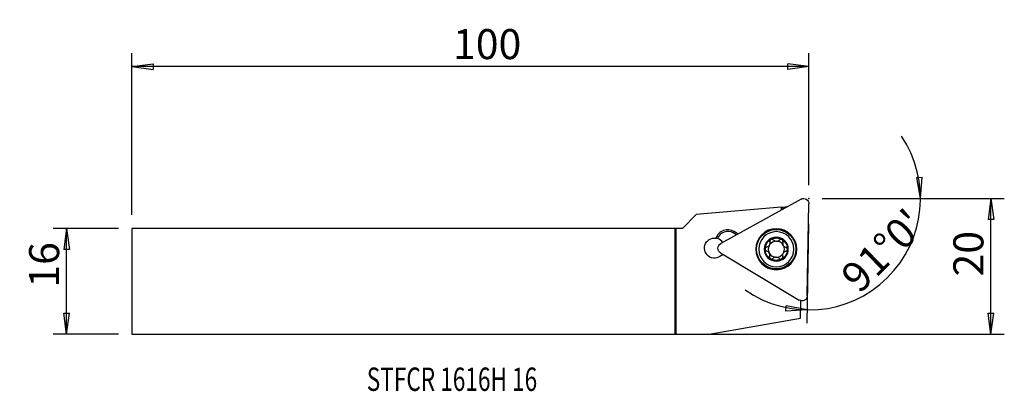
# Model space of a CAD drawing. Units: millimetres. Extents: x -98 to 49, y -16 to 39.
import ezdxf

# ---------------------------------------------------------------- set-up
doc = ezdxf.new("R2010")
doc.units = ezdxf.units.MM
doc.layers.get('0').update_dxf_attribs({"linetype": 'CONTINUOUS'})
for name, color, linetype in [('1', 4, 'CONTINUOUS'), ('2', 7, 'CONTINUOUS'), ('SK1', 4, 'CONTINUOUS'), ('SK2', 7, 'CONTINUOUS'), ('SK6', 5, 'CONTINUOUS')]:
    doc.layers.add(name, color=color, linetype=linetype)
doc.styles.add('DEFAULT', font='simplex.shx')
doc.dimstyles.get("Standard").update_dxf_attribs({"dimtxt": 0.18, "dimasz": 0.18, "dimexe": 0.18, "dimexo": 0.0625, "dimgap": 0.09, "dimtad": 1, "dimzin": 0, "dimdsep": 52, "dimtxsty": 'Standard', "dimcen": 0.09, "dimadec": 0, "dimazin": 0, "dimtfac": 1, "dimtdec": 4, "dimtofl": 0, "dimtmove": 0, "dimatfit": 3, "dimfxl": 1, "dimtolj": 1, "dimtzin": 0, "dimarcsym": 0})

# ---------------------------------------------------------------- blocks, each defined once
blk = doc.blocks.new('DimnDraft3D1')
at = {"layer": '2'}
for p, q in [((36.071571, 15.564126), (36.906625, 15.603741)), ((36.639541, 12.4125), (36.071571, 15.564126)), ((36.639541, 12.4125), (36.906625, 15.603741)), ((21.930456, 12.4125), (38.639541, 12.4125)), ((19.877978, 8.605354), (19.618157, -6.279761)), ((16.457648, -4.491415), (16.511825, -3.657179)), ((19.653062, -4.280066), (16.457648, -4.491415)), ((19.653062, -4.280066), (16.511825, -3.657179))]:
    blk.add_line(p, q, dxfattribs=at)
blk.add_arc((19.944432, 12.4125), 16.695109, 235.025938, 33.974062, dxfattribs=at)
at = {"layer": '2', "insert": (27.517119, -1.975633), "char_height": 4.5, "attachment_point": 7, "rotation": 44.5, "line_spacing_factor": 1.084337, "style": 'DEFAULT'}
blk.add_mtext("\\W01.000;\\fsimplex.shx,bigfont.shx;91%%d0' ", dxfattribs=at)
blk = doc.blocks.new('DimnDraft3D2')
at = {"layer": 'SK2'}
for p, q in [((-83.419544, 7.9375), (-93.169544, 7.9375)), ((-91.169544, 7.9375), (-91.587541, 4.762498)), ((-91.169544, -7.9375), (-91.169544, 7.9375)), ((-91.169544, 7.9375), (-90.751547, 4.762502)), ((-90.751547, 4.762502), (-91.587541, 4.762498)), ((-91.587541, -4.762502), (-90.751547, -4.762498)), ((-91.169544, -7.9375), (-91.587541, -4.762502)), ((-91.169544, -7.9375), (-90.751547, -4.762498)), ((-83.419544, -7.9375), (-93.169544, -7.9375))]:
    blk.add_line(p, q, dxfattribs=at)
at = {"layer": 'SK2', "insert": (-92.294544, -0.941447), "char_height": 4.5, "attachment_point": 7, "rotation": 90, "line_spacing_factor": 1.084337, "style": 'DEFAULT'}
blk.add_mtext('\\W01.000;\\fsimplex.shx,bigfont.shx;16 ', dxfattribs=at)
blk = doc.blocks.new('_CLOSED')
at = {"lineweight": -2}
for p, q in [((-1, 0.166667), (0, 0)), ((-1, 0.166667), (-1, -0.166667)), ((0, 0), (-1, -0.166667)), ((0, 0), (-1, 0))]:
    blk.add_line(p, q, dxfattribs=at)
blk = doc.blocks.new('DimnDraft3D3')
at = {"layer": '2'}
for p, q in [((21.930456, 12.4125), (49.180456, 12.4125)), ((47.180456, 12.4125), (46.762459, 9.237498)), ((47.180456, -7.9375), (47.180456, 12.4125)), ((47.180456, 12.4125), (47.598453, 9.237502)), ((47.598453, 9.237502), (46.762459, 9.237498)), ((46.762459, -4.762502), (47.598453, -4.762498)), ((47.180456, -7.9375), (46.762459, -4.762502)), ((47.180456, -7.9375), (47.598453, -4.762498)), ((2, -7.9375), (49.180456, -7.9375))]:
    blk.add_line(p, q, dxfattribs=at)
at = {"layer": '2', "insert": (46.055456, 0.733553), "char_height": 4.5, "attachment_point": 7, "rotation": 90, "line_spacing_factor": 1.084337, "style": 'DEFAULT'}
blk.add_mtext('\\W01.000;\\fsimplex.shx,bigfont.shx;20 ', dxfattribs=at)
blk = doc.blocks.new('DimnDraft3D4')
at = {"layer": 'SK2'}
for p, q in [((-81.419544, 9.9375), (-81.419544, 34.1625)), ((19.930456, 14.4125), (19.930456, 34.1625)), ((-81.419544, 32.1625), (-78.244546, 32.580497)), ((-78.244546, 32.580497), (-78.244543, 31.744503)), ((19.930456, 32.1625), (16.755454, 32.580497)), ((16.755457, 31.744503), (16.755454, 32.580497)), ((19.930456, 32.1625), (-81.419544, 32.1625)), ((-81.419544, 32.1625), (-78.244543, 31.744503)), ((19.930456, 32.1625), (16.755457, 31.744503))]:
    blk.add_line(p, q, dxfattribs=at)
at = {"layer": 'SK2', "insert": (-33.337965, 33.2875), "char_height": 4.5, "attachment_point": 7, "line_spacing_factor": 1.084337, "style": 'DEFAULT'}
blk.add_mtext('\\W01.000;\\fsimplex.shx,bigfont.shx;100 ', dxfattribs=at)

msp = doc.modelspace()

# ---------------------------------------------------------------- linework, layer by layer
at = {"layer": '1'}
for p, q in [((18.752, 12.313), (6.728, 5.648)), ((15.774, 11.102), (3.052, 9.989)), ((15.774, 11.102), (15.766, 10.658)), ((15.774, 11.102), (16.009, 11.123)), ((16.009, 11.123), (16.003, 10.789)), ((16.009, 11.123), (16.716, 11.185)), ((19.69, -2.141), (19.93, 11.604)), ((3.052, 9.989), (1, 7.938)), ((1, 7.938), (0, 7.938)), ((0, 7.938), (0, -7.936)), ((8.729, 7.451), (8.608, 7.25)), ((9.33, 7.09), (8.729, 7.451)), ((9.093, 6.959), (8.608, 7.25)), ((6.704, 4.273), (18.488, -2.807)), ((18.659, -5.511), (18.705, -2.897)), ((5.007, -7.936), (18.659, -5.511)), ((0, -7.936), (5.007, -7.936))]:
    msp.add_line(p, q, dxfattribs=at)
at = {"layer": '1', "extrusion": (0, 0, -1)}
for radius in [3.071, 3.006, 2.625, 1.8]:
    msp.add_circle((-15.049, 4.815), radius, dxfattribs=at)
at = {"layer": '1'}
msp.add_circle((15.049, 4.815), 2.95, dxfattribs=at)
at = {"layer": '1', "extrusion": (0, 0, -1)}
for centre, radius, start, end in [((-19.136, 11.618), 0.794, 61, 181), ((-5.8, 4.976), 1.5, 216.26321, 98.11904), ((-15.049, 4.815), 1.677, 0.84011, 61.15989), ((-15.049, 4.815), 1.677, 61.15989, 121), ((-15.049, 4.815), 1.677, 121, 180.84011), ((-7.113, 4.954), 0.794, 301, 61), ((-15.049, 4.815), 1.677, 301, 0.84011), ((-15.049, 4.815), 1.206, 27.04472, 34.95528), ((-15.049, 4.815), 1.677, 180.84011, 241.15989), ((-15.049, 4.815), 1.677, 241.15989, 301), ((-15.049, 4.815), 1.206, 207.04472, 214.95528), ((-18.897, -2.127), 0.794, 181, 301)]:
    msp.add_arc(centre, radius, start, end, dxfattribs=at)
at = {"layer": '1'}
for centre, radius, start, end in [((7.771, 5.857), 1.86, 59, 161.04206), ((7.771, 5.857), 1.625, 59, 160.12442), ((5.8, 4.976), 1.5, 34.25807, 72.83666), ((15.049, 4.815), 1.206, 88.92006, 145.04472), ((15.049, 4.815), 1.206, 29.07994, 88.92006), ((15.049, 4.815), 1.206, 152.95528, 209.07994), ((15.049, 4.815), 1.206, 332.95528, 29.07994), ((15.049, 4.815), 1.206, 209.07994, 268.92006), ((15.049, 4.815), 1.206, 268.92006, 325.04472)]:
    msp.add_arc(centre, radius, start, end, dxfattribs=at)
msp.add_open_spline([(6.243, 6.41), (6.168, 6.433), (6.091, 6.45), (6.012, 6.461)], degree=3, dxfattribs=at)
for points, knots in [([(14.06, 5.506), (14.087, 5.568), (14.105, 5.634), (14.122, 5.763), (14.121, 5.827), (14.108, 5.911), (14.103, 5.933), (14.098, 5.955)], [0, 0, 0, 0, 0.4221188, 0.4221188, 0.843214, 0.843214, 1, 1, 1, 1]), ([(14.24, 6.284), (14.233, 6.279), (14.225, 6.275), (14.194, 6.254), (14.171, 6.233), (14.135, 6.188), (14.12, 6.162), (14.098, 6.107), (14.091, 6.077), (14.087, 6.016), (14.09, 5.985), (14.098, 5.955)], [0, 0, 0, 0, 0.0623023, 0.0623023, 0.2830684, 0.2830684, 0.5066009, 0.5066009, 0.7444509, 0.7444509, 1, 1, 1, 1]), ([(14.591, 6.231), (14.568, 6.255), (14.539, 6.275), (14.476, 6.306), (14.441, 6.316), (14.371, 6.321), (14.336, 6.318), (14.281, 6.303), (14.26, 6.295), (14.24, 6.284)], [0, 0, 0, 0, 0.2837611, 0.2837611, 0.5701097, 0.5701097, 0.8292959, 0.8292959, 1, 1, 1, 1]), ([(14.591, 6.231), (14.64, 6.18), (14.699, 6.135), (14.82, 6.071), (14.881, 6.049), (15.008, 6.022), (15.076, 6.018), (15.199, 6.028), (15.255, 6.04), (15.377, 6.082), (15.441, 6.117), (15.518, 6.175), (15.539, 6.193), (15.559, 6.212)], [0, 0, 0, 0, 0.2124318, 0.2124318, 0.3865688, 0.3865688, 0.5623881, 0.5623881, 0.7153522, 0.7153522, 0.9182023, 0.9182023, 1, 1, 1, 1]), ([(15.912, 6.252), (15.905, 6.256), (15.897, 6.26), (15.863, 6.277), (15.834, 6.286), (15.776, 6.295), (15.747, 6.295), (15.688, 6.286), (15.659, 6.277), (15.605, 6.25), (15.581, 6.233), (15.559, 6.212)], [0, 0, 0, 0, 0.06304, 0.06304, 0.2859119, 0.2859119, 0.5115849, 0.5115849, 0.7517186, 0.7517186, 1, 1, 1, 1]), ([(16.043, 5.922), (16.052, 5.954), (16.055, 5.989), (16.05, 6.059), (16.041, 6.095), (16.011, 6.158), (15.99, 6.186), (15.95, 6.226), (15.932, 6.24), (15.912, 6.252)], [0, 0, 0, 0, 0.2839597, 0.2839597, 0.5702834, 0.5702834, 0.8294495, 0.8294495, 1, 1, 1, 1]), ([(16.043, 5.922), (16.023, 5.854), (16.014, 5.78), (16.02, 5.644), (16.031, 5.58), (16.072, 5.457), (16.103, 5.396), (16.173, 5.295), (16.212, 5.252), (16.309, 5.168), (16.371, 5.13), (16.461, 5.092), (16.487, 5.083), (16.513, 5.075)], [0, 0, 0, 0, 0.2124911, 0.2124911, 0.3866178, 0.3866178, 0.562426, 0.562426, 0.715388, 0.715388, 0.9182487, 0.9182487, 1, 1, 1, 1]), ([(13.595, 5.119), (13.563, 5.111), (13.53, 5.097), (13.472, 5.058), (13.445, 5.032), (13.405, 4.974), (13.391, 4.943), (13.376, 4.887), (13.373, 4.863), (13.372, 4.84)], [0, 0, 0, 0, 0.2823637, 0.2823637, 0.5670718, 0.5670718, 0.8246738, 0.8246738, 1, 1, 1, 1]), ([(13.372, 4.84), (13.372, 4.832), (13.372, 4.824), (13.375, 4.787), (13.381, 4.758), (13.402, 4.703), (13.417, 4.677), (13.454, 4.631), (13.476, 4.61), (13.526, 4.576), (13.555, 4.563), (13.584, 4.555)], [0, 0, 0, 0, 0.0570832, 0.0570832, 0.2800359, 0.2800359, 0.5054499, 0.5054499, 0.7450477, 0.7450477, 1, 1, 1, 1]), ([(14.055, 3.708), (14.074, 3.776), (14.083, 3.85), (14.077, 3.986), (14.066, 4.05), (14.025, 4.173), (13.995, 4.234), (13.924, 4.335), (13.885, 4.378), (13.788, 4.462), (13.726, 4.5), (13.637, 4.538), (13.61, 4.547), (13.584, 4.555)], [0, 0, 0, 0, 0.2124911, 0.2124911, 0.3866178, 0.3866178, 0.562426, 0.562426, 0.715388, 0.715388, 0.9182487, 0.9182487, 1, 1, 1, 1]), ([(13.595, 5.119), (13.665, 5.136), (13.734, 5.164), (13.849, 5.237), (13.899, 5.278), (13.954, 5.338), (13.964, 5.351), (13.974, 5.364)], [0, 0, 0, 0, 0.495915, 0.495915, 0.9003535, 0.9003535, 1, 1, 1, 1]), ([(16.502, 4.511), (16.433, 4.494), (16.364, 4.466), (16.248, 4.393), (16.198, 4.352), (16.144, 4.292), (16.133, 4.279), (16.123, 4.266)], [0, 0, 0, 0, 0.495915, 0.495915, 0.9003535, 0.9003535, 1, 1, 1, 1]), ([(16.502, 4.511), (16.535, 4.519), (16.567, 4.533), (16.625, 4.572), (16.652, 4.598), (16.692, 4.655), (16.707, 4.687), (16.721, 4.743), (16.725, 4.767), (16.725, 4.79)], [0, 0, 0, 0, 0.2823637, 0.2823637, 0.5670718, 0.5670718, 0.8246738, 0.8246738, 1, 1, 1, 1]), ([(16.725, 4.79), (16.725, 4.798), (16.725, 4.806), (16.722, 4.843), (16.716, 4.872), (16.695, 4.927), (16.68, 4.953), (16.643, 4.999), (16.621, 5.02), (16.571, 5.054), (16.542, 5.067), (16.513, 5.075)], [0, 0, 0, 0, 0.0570832, 0.0570832, 0.2800359, 0.2800359, 0.5054499, 0.5054499, 0.7450477, 0.7450477, 1, 1, 1, 1]), ([(14.055, 3.708), (14.045, 3.676), (14.042, 3.641), (14.047, 3.571), (14.056, 3.535), (14.087, 3.472), (14.107, 3.444), (14.147, 3.404), (14.166, 3.39), (14.185, 3.378)], [0, 0, 0, 0, 0.2839597, 0.2839597, 0.5702834, 0.5702834, 0.8294495, 0.8294495, 1, 1, 1, 1]), ([(14.185, 3.378), (14.192, 3.374), (14.2, 3.37), (14.234, 3.353), (14.263, 3.344), (14.321, 3.335), (14.351, 3.335), (14.409, 3.344), (14.438, 3.353), (14.492, 3.38), (14.517, 3.397), (14.538, 3.418)], [0, 0, 0, 0, 0.06304, 0.06304, 0.2859119, 0.2859119, 0.5115849, 0.5115849, 0.7517186, 0.7517186, 1, 1, 1, 1]), ([(15.506, 3.399), (15.457, 3.45), (15.398, 3.495), (15.277, 3.559), (15.217, 3.581), (15.09, 3.608), (15.021, 3.612), (14.899, 3.602), (14.842, 3.589), (14.72, 3.548), (14.657, 3.513), (14.579, 3.455), (14.558, 3.437), (14.538, 3.418)], [0, 0, 0, 0, 0.2124318, 0.2124318, 0.3865688, 0.3865688, 0.5623881, 0.5623881, 0.7153522, 0.7153522, 0.9182023, 0.9182023, 1, 1, 1, 1]), ([(15.506, 3.399), (15.53, 3.375), (15.558, 3.355), (15.621, 3.324), (15.657, 3.314), (15.726, 3.308), (15.761, 3.312), (15.816, 3.327), (15.837, 3.335), (15.857, 3.346)], [0, 0, 0, 0, 0.2837611, 0.2837611, 0.5701097, 0.5701097, 0.8292959, 0.8292959, 1, 1, 1, 1]), ([(15.857, 3.346), (15.865, 3.35), (15.872, 3.355), (15.903, 3.376), (15.926, 3.396), (15.962, 3.442), (15.977, 3.468), (15.999, 3.523), (16.006, 3.553), (16.01, 3.614), (16.007, 3.645), (15.999, 3.675)], [0, 0, 0, 0, 0.0623023, 0.0623023, 0.2830684, 0.2830684, 0.5066009, 0.5066009, 0.7444509, 0.7444509, 1, 1, 1, 1]), ([(16.037, 4.124), (16.01, 4.062), (15.992, 3.996), (15.975, 3.867), (15.976, 3.803), (15.989, 3.719), (15.994, 3.697), (15.999, 3.675)], [0, 0, 0, 0, 0.4221188, 0.4221188, 0.843214, 0.843214, 1, 1, 1, 1])]:
    msp.add_open_spline(points, degree=3, knots=knots, dxfattribs=at)
at = {"layer": '2'}
msp.add_point((19.93, 12.412), dxfattribs=at)
at = {"layer": 'SK1'}
for p, q in [((-0.15, 7.938), (-81.42, 7.938)), ((-81.42, 7.938), (-81.42, -7.938)), ((0, 7.938), (-0.15, 7.938)), ((-0.15, 7.938), (-0.15, -7.938)), ((0, 7.938), (0, -7.936)), ((-81.42, -7.938), (-0.15, -7.938)), ((-0.15, -7.937), (0, -7.936))]:
    msp.add_line(p, q, dxfattribs=at)
at = {"layer": 'SK2'}
msp.add_point((19.93, 12.412), dxfattribs=at)
msp.add_point((19.93, 12.412), dxfattribs=at)
msp.add_point((19.93, 12.412), dxfattribs=at)
msp.add_point((19.93, 12.412), dxfattribs=at)

# ---------------------------------------------------------------- texts
at = {"layer": 'SK6', "insert": (-46.252, -16.413), "char_height": 3.5, "attachment_point": 7, "line_spacing_factor": 1.084337, "style": 'DEFAULT'}
msp.add_mtext('\\W00.710;\\fsimplex.shx,bigfont.shx;STFCR 1616H 16 ', dxfattribs=at)

# ---------------------------------------------------------------- dimensions: what is measured, and where the dimension line sits
at = {"layer": '2', "lineweight": -3}
dim = msp.add_angular_dim_2l(base=(28.492, 3.714), line1=((19.878, 8.605), (19.618, -6.28)), line2=((21.93, 12.412), (38.64, 12.412)), dimstyle='Standard', override={"dimpost": '<>'}, dxfattribs=at)
dim.commit()
dim.dimension.update_dxf_attribs({"geometry": 'DimnDraft3D1', "text_midpoint": (25.926, -1.962)})
dim = msp.add_linear_dim(base=(47.18, 12.412), p1=(2, -7.938), p2=(21.93, 12.412), angle=90, dimstyle='Standard', override={"dimtxt": 4.5, "dimasz": 3.175, "dimexe": 2, "dimexo": 2, "dimgap": 2.25, "dimtad": 1, "dimtih": 0, "dimtoh": 0, "dimzin": 8, "dimpost": '<>', "dimtxsty": 'DEFAULT', "dimblk1": 'CLOSED', "dimblk2": 'CLOSED', "dimsah": 1, "dimclrd": 2, "dimclre": 2, "dimclrt": 7, "dimtofl": 1, "dimtmove": 0}, dxfattribs=at)
dim.commit()
dim.dimension.update_dxf_attribs({"geometry": 'DimnDraft3D3', "text_midpoint": (47.18, -0.391)})
at = {"layer": 'SK2', "lineweight": -3}
dim = msp.add_linear_dim(base=(-81.42, 32.163), p1=(19.93, 14.412), p2=(-81.42, 9.938), dimstyle='Standard', override={"dimtxt": 4.5, "dimasz": 3.175, "dimexe": 2, "dimexo": 2, "dimgap": 2.25, "dimtad": 1, "dimtih": 0, "dimzin": 8, "dimpost": '<>', "dimtxsty": 'DEFAULT', "dimblk1": 'CLOSED', "dimblk2": 'CLOSED', "dimsah": 1, "dimclrd": 2, "dimclre": 2, "dimclrt": 7, "dimtofl": 1, "dimtmove": 0}, dxfattribs=at)
dim.commit()
dim.dimension.update_dxf_attribs({"geometry": 'DimnDraft3D4', "text_midpoint": (-34.463, 32.163)})
dim = msp.add_linear_dim(base=(-91.17, 7.938), p1=(-83.42, -7.938), p2=(-83.42, 7.938), angle=90, dimstyle='Standard', override={"dimtxt": 4.5, "dimasz": 3.175, "dimexe": 2, "dimexo": 2, "dimgap": 2.25, "dimtad": 1, "dimtih": 0, "dimtoh": 0, "dimzin": 8, "dimpost": '<>', "dimtxsty": 'DEFAULT', "dimblk1": 'CLOSED', "dimblk2": 'CLOSED', "dimsah": 1, "dimclrd": 2, "dimclre": 2, "dimclrt": 7, "dimtofl": 1, "dimtmove": 0}, dxfattribs=at)
dim.commit()
dim.dimension.update_dxf_attribs({"geometry": 'DimnDraft3D2', "text_midpoint": (-91.17, -2.066)})

doc.saveas('drawing.dxf')
